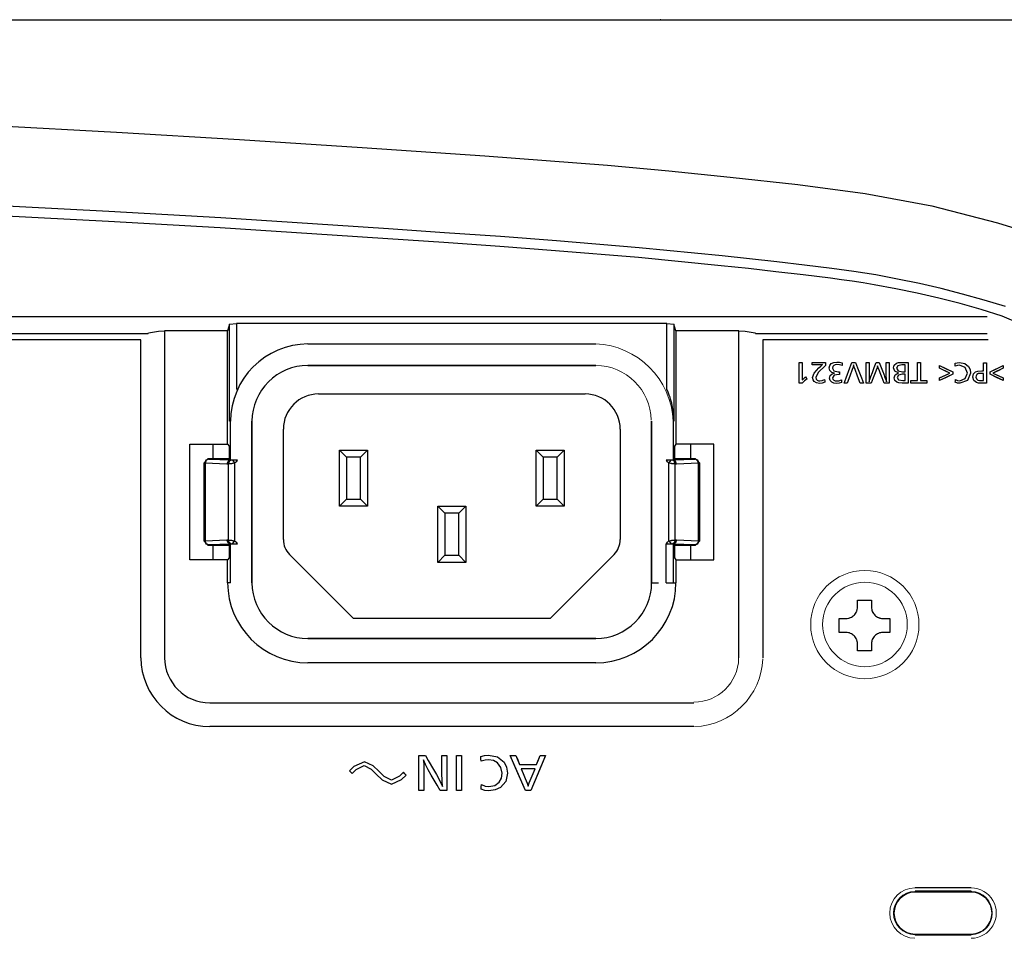
# Model space of a CAD drawing. Extents: x -64 to 71, y -54 to 60.
# Drawn here: x 41 to 48, y 9 to 16 of the extents above; entities that cross this region are included whole.
import ezdxf

# ---------------------------------------------------------------- set-up
doc = ezdxf.new("R2010")
doc.units = 0
doc.header["$MEASUREMENT"] = 0
doc.layers.add('GAIKEI', color=7, linetype='CONTINUOUS')

msp = doc.modelspace()

# ---------------------------------------------------------------- linework, layer by layer
at = {"layer": 'GAIKEI', "color": 251}
for p, q in [((30.0676, 13.46685), (48.11364, 13.46685)), ((42.72146, 13.41256), (42.70718, 13.3643)), ((42.72146, 13.41256), (42.77153, 13.41686)), ((42.72146, 12.72083), (42.72146, 13.41256)), ((45.83392, 13.41686), (42.77153, 13.41686)), ((42.77153, 13.41686), (42.77153, 12.94831)), ((45.83392, 13.41686), (45.88374, 13.41256)), ((45.83392, 12.94831), (45.83392, 13.41686)), ((45.89819, 13.3643), (45.88374, 13.41256)), ((45.88374, 13.41256), (45.88374, 12.72083)), ((41.0243, 13.34692), (42.14243, 13.34692)), ((42.14243, 13.34692), (42.14338, 13.3513)), ((42.14338, 13.3513), (42.21539, 13.36223)), ((42.21539, 13.36223), (42.25875, 13.3643)), ((42.70718, 13.3643), (42.25875, 13.3643)), ((42.25875, 13.3643), (42.25875, 11.03752)), ((42.70718, 12.55856), (42.70718, 13.3643)), ((45.89819, 13.3643), (45.89819, 12.55856)), ((46.34662, 13.3643), (45.89819, 13.3643)), ((46.34662, 13.3643), (46.38981, 13.36223)), ((46.34662, 11.03752), (46.34662, 13.3643)), ((46.38981, 13.36223), (46.46208, 13.3513)), ((46.46294, 13.34692), (46.46208, 13.3513)), ((46.46294, 13.34692), (48.11364, 13.34692)), ((42.08995, 13.3002), (41.07609, 13.3002)), ((42.08995, 11.03752), (42.08995, 13.3002)), ((43.2788, 13.27146), (45.32665, 13.27146)), ((46.51525, 13.3002), (46.51525, 11.03752)), ((48.12001, 13.3002), (46.51525, 13.3002)), ((43.2788, 13.119), (45.32665, 13.119)), ((45.32665, 13.119), (43.2788, 13.119)), ((47.61618, 13.01103), (47.61618, 13.14069)), ((47.61618, 13.14069), (47.63734, 13.14069)), ((47.63734, 13.14069), (47.63734, 13.01103)), ((47.77388, 13.09844), (47.77388, 13.1178)), ((47.77388, 13.1178), (47.86783, 13.07254)), ((48.13334, 13.07272), (48.22747, 13.1178)), ((48.22747, 13.1178), (48.22747, 13.09844)), ((47.84701, 13.06446), (47.77388, 13.09844)), ((47.77388, 13.03004), (47.84701, 13.06446)), ((47.86783, 13.05577), (47.77388, 13.01068)), ((47.86783, 13.07254), (47.86783, 13.05577)), ((48.13334, 13.05594), (48.13334, 13.07272)), ((48.22747, 13.01068), (48.13334, 13.05594)), ((48.22747, 13.09844), (48.15417, 13.06446)), ((48.15417, 13.06446), (48.22747, 13.03004)), ((47.57006, 13.01103), (47.61618, 13.01103)), ((47.57006, 12.99287), (47.57006, 13.01103)), ((47.68458, 12.99287), (47.57006, 12.99287)), ((47.63734, 13.01103), (47.68458, 13.01103)), ((47.68458, 13.01103), (47.68458, 12.99287)), ((47.77388, 13.01068), (47.77388, 13.03004)), ((48.22747, 13.03004), (48.22747, 13.01068)), ((43.35366, 12.91553), (45.25171, 12.91553)), ((42.728, 12.72083), (42.72146, 12.72083)), ((42.728, 12.44559), (42.728, 12.72083)), ((42.88037, 12.72083), (42.88037, 11.57198)), ((42.88054, 11.57198), (42.88054, 12.72083)), ((45.72483, 12.72083), (45.72483, 11.57198)), ((45.72483, 11.57198), (45.72483, 12.72083)), ((45.87729, 12.72083), (45.87729, 12.44559)), ((45.87729, 12.72083), (45.88374, 12.72083)), ((43.10398, 11.87878), (43.10398, 12.66585)), ((45.50139, 12.66585), (45.50139, 11.87878)), ((42.43711, 11.73424), (42.43711, 12.55856)), ((42.43711, 12.55856), (42.70718, 12.55856)), ((42.60445, 12.456), (42.60445, 12.55856)), ((42.70718, 12.55856), (42.71759, 12.54462)), ((42.71759, 12.54462), (42.71759, 12.456)), ((45.89819, 12.55856), (45.88787, 12.54462)), ((45.88787, 12.54462), (45.88787, 12.456)), ((46.16835, 12.55856), (45.89819, 12.55856)), ((46.00092, 12.55856), (46.00092, 12.456)), ((46.16835, 11.73424), (46.16835, 12.55856)), ((43.55352, 12.46607), (43.50345, 12.51606)), ((43.50345, 12.51606), (43.70322, 12.51606)), ((43.50345, 12.11642), (43.50345, 12.51606)), ((43.70322, 12.51606), (43.65341, 12.46607)), ((43.70322, 12.51606), (43.70322, 12.11642)), ((44.90197, 12.11642), (44.90197, 12.51606)), ((44.95205, 12.46607), (44.90197, 12.51606)), ((44.90197, 12.51606), (45.10175, 12.51606)), ((45.05194, 12.46607), (45.10175, 12.51606)), ((45.10175, 12.51606), (45.10175, 12.11642)), ((42.53958, 12.42606), (42.5696, 12.456)), ((42.53958, 11.86657), (42.53958, 12.42606)), ((42.54328, 12.42236), (42.53958, 12.42606)), ((42.54328, 11.87044), (42.54328, 12.42236)), ((42.54775, 12.42236), (42.54775, 11.87044)), ((42.70227, 12.41583), (42.54775, 12.42236)), ((42.5696, 12.456), (42.71759, 12.456)), ((42.5696, 12.456), (42.5733, 12.45231)), ((42.5733, 12.45231), (42.72782, 12.44577)), ((42.71458, 11.8756), (42.71458, 12.4172)), ((42.72782, 12.44577), (42.71759, 12.456)), ((42.728, 12.44559), (42.72782, 12.44577)), ((42.73006, 12.44525), (42.728, 12.44559)), ((42.74228, 12.44473), (42.73006, 12.44525)), ((42.77798, 12.44439), (42.74228, 12.44473)), ((42.75708, 12.42322), (42.75708, 11.86941)), ((43.55352, 12.46607), (43.55352, 12.16632)), ((43.65341, 12.46607), (43.55352, 12.46607)), ((43.65341, 12.16632), (43.65341, 12.46607)), ((44.95205, 12.46607), (44.95205, 12.16632)), ((45.05194, 12.46607), (44.95205, 12.46607)), ((45.05194, 12.16632), (45.05194, 12.46607)), ((45.86301, 12.44473), (45.82739, 12.44439)), ((45.84838, 11.86941), (45.84838, 12.42322)), ((45.87531, 12.44525), (45.86301, 12.44473)), ((45.87729, 12.44559), (45.87531, 12.44525)), ((45.87763, 12.44577), (45.87729, 12.44559)), ((45.88787, 12.456), (45.87763, 12.44577)), ((45.87763, 12.44577), (46.03215, 12.45231)), ((45.88787, 12.456), (46.03585, 12.456)), ((45.8908, 12.4172), (45.8908, 11.8756)), ((46.05771, 12.42236), (45.90301, 12.41583)), ((46.03215, 12.45231), (46.03585, 12.456)), ((46.03585, 12.456), (46.06579, 12.42606)), ((46.05771, 11.87044), (46.05771, 12.42236)), ((46.06579, 12.42606), (46.06209, 12.42236)), ((46.06209, 12.42236), (46.06209, 11.87044)), ((46.06579, 12.42606), (46.06579, 11.86657)), ((43.55352, 12.16632), (43.50345, 12.11642)), ((43.55352, 12.16632), (43.65341, 12.16632)), ((43.70322, 12.11642), (43.65341, 12.16632)), ((44.90197, 12.11642), (44.95205, 12.16632)), ((44.95205, 12.16632), (45.05194, 12.16632)), ((45.10175, 12.11642), (45.05194, 12.16632)), ((43.70322, 12.11642), (43.50345, 12.11642)), ((44.20275, 11.71678), (44.20275, 12.11642)), ((44.20275, 12.11642), (44.25265, 12.06643)), ((44.20275, 12.11642), (44.40262, 12.11642)), ((44.25265, 12.06643), (44.25265, 11.76685)), ((44.35254, 12.06643), (44.25265, 12.06643)), ((44.40262, 12.11642), (44.35254, 12.06643)), ((44.35254, 11.76685), (44.35254, 12.06643)), ((44.40262, 12.11642), (44.40262, 11.71678)), ((45.10175, 12.11642), (44.90197, 12.11642)), ((42.53958, 11.86657), (42.54328, 11.87044)), ((42.5696, 11.83663), (42.53958, 11.86657)), ((42.54775, 11.87044), (42.70227, 11.87698)), ((42.72782, 11.84704), (42.5733, 11.84033)), ((42.71759, 11.83663), (42.72782, 11.84704)), ((42.72782, 11.84704), (42.728, 11.84721)), ((42.728, 11.84721), (42.73006, 11.84755)), ((42.728, 11.57198), (42.728, 11.84721)), ((42.73006, 11.84755), (42.74228, 11.84807)), ((42.74228, 11.84807), (42.77798, 11.84841)), ((45.82739, 11.84841), (45.86301, 11.84807)), ((45.82739, 11.57198), (45.82739, 11.84841)), ((45.86301, 11.84807), (45.87531, 11.84755)), ((45.87531, 11.84755), (45.87729, 11.84721)), ((45.87729, 11.84721), (45.87763, 11.84704)), ((45.87729, 11.84721), (45.87729, 11.57198)), ((45.87763, 11.84704), (45.88787, 11.83663)), ((46.03215, 11.84033), (45.87763, 11.84704)), ((45.90301, 11.87698), (46.05771, 11.87044)), ((46.06579, 11.86657), (46.03585, 11.83663)), ((46.06209, 11.87044), (46.06579, 11.86657)), ((42.5733, 11.84033), (42.5696, 11.83663)), ((42.71759, 11.83663), (42.5696, 11.83663)), ((42.60445, 11.73424), (42.60445, 11.8368)), ((42.71759, 11.83663), (42.71759, 11.74818)), ((43.60334, 11.31722), (43.14786, 11.77287)), ((45.45751, 11.77287), (45.00186, 11.31722)), ((45.88787, 11.83663), (45.88787, 11.74818)), ((46.03585, 11.83663), (45.88787, 11.83663)), ((46.00092, 11.8368), (46.00092, 11.73424)), ((46.03585, 11.83663), (46.03215, 11.84033)), ((42.70718, 11.73424), (42.43711, 11.73424)), ((42.71759, 11.74818), (42.70718, 11.73424)), ((42.70718, 11.57198), (42.70718, 11.73424)), ((44.25265, 11.76685), (44.20275, 11.71678)), ((44.40262, 11.71678), (44.20275, 11.71678)), ((44.25265, 11.76685), (44.35254, 11.76685)), ((44.35254, 11.76685), (44.40262, 11.71678)), ((45.88787, 11.74818), (45.89819, 11.73424)), ((45.89819, 11.73424), (45.89819, 11.57198)), ((45.89819, 11.73424), (46.16835, 11.73424)), ((42.728, 11.57198), (42.70718, 11.57198)), ((45.87729, 11.57198), (45.89819, 11.57198)), ((45.00186, 11.31722), (43.60334, 11.31722)), ((45.32665, 11.1738), (43.2788, 11.1738)), ((43.2788, 11.1738), (45.32665, 11.1738)), ((45.32665, 11.00035), (43.2788, 11.00035)), ((42.57941, 10.71669), (46.02579, 10.71669)), ((46.02579, 10.54805), (42.57941, 10.54805)), ((44.33516, 10.34156), (44.3707, 10.34156)), ((44.33516, 10.09189), (44.33516, 10.34156)), ((44.3707, 10.34156), (44.3707, 10.09189)), ((44.82686, 10.09189), (44.71854, 10.34156)), ((44.71854, 10.34156), (44.75872, 10.34156)), ((44.75872, 10.34156), (44.78479, 10.2785)), ((44.97055, 10.34156), (44.86412, 10.09189)), ((44.90636, 10.2785), (44.93226, 10.34156)), ((44.93226, 10.34156), (44.97055, 10.34156)), ((44.78479, 10.2785), (44.90636, 10.2785)), ((44.3707, 10.09189), (44.33516, 10.09189)), ((44.86412, 10.09189), (44.82686, 10.09189)), ((47.99878, 9.3992), (47.59931, 9.3992)), ((47.99878, 9.37451), (47.59931, 9.37451)), ((47.59931, 9.37451), (47.59931, 9.36926)), ((47.99878, 9.36926), (47.59931, 9.36926)), ((47.99878, 9.37451), (47.99878, 9.36926)), ((47.59931, 9.06951), (47.99878, 9.06951)), ((47.59931, 9.06443), (47.59931, 9.06951)), ((47.59931, 9.06443), (47.99878, 9.06443)), ((47.99878, 9.06443), (47.99878, 9.06951))]:
    msp.add_line(p, q, dxfattribs=at)
at = {"layer": 'GAIKEI', "color": 7}
for points in [[(26.25108, 15.58029), (26.33753, 15.58029), (26.42415, 15.58029), (26.54109, 15.58029), (26.65819, 15.58029), (27.12662, 15.58029), (27.59521, 15.58029), (28.06415, 15.58029), (28.53344, 15.58029), (29.47252, 15.58029), (30.41213, 15.58029), (30.87728, 15.58029), (49.93833, 15.58029)], [(26.25108, 15.58029), (26.33753, 15.58029), (26.42415, 15.58029), (26.54109, 15.58029), (26.65819, 15.58029), (27.12662, 15.58029), (27.59521, 15.58029), (28.06415, 15.58029), (28.53344, 15.58029), (29.47252, 15.58029), (30.41213, 15.58029), (30.87728, 15.58029), (45.30837, 15.58029)]]:
    msp.add_lwpolyline(points, dxfattribs=at)
at = {"layer": 'GAIKEI', "color": 1}
for points in [[(45.78959, 15.58029), (45.78822, 15.58029), (45.78675, 15.58029)], [(45.78959, 15.58029), (45.78822, 15.58029), (45.78675, 15.58029)], [(32.29245, 15.04626), (34.04413, 15.03902), (35.79512, 15.01405), (36.67032, 14.99459), (37.54534, 14.971), (37.98285, 14.95739), (38.42019, 14.94258), (38.85753, 14.92657), (39.2947, 14.90917), (40.1692, 14.87111), (41.04336, 14.82806), (41.91735, 14.78053), (42.79117, 14.72817), (43.66481, 14.67117), (44.5382, 14.61021), (44.97502, 14.578), (45.4115, 14.54339), (45.84798, 14.50412), (46.28411, 14.46021)], [(32.29245, 15.04626), (34.04413, 15.03902), (35.79512, 15.01405), (36.67032, 14.99459), (37.54534, 14.971), (37.98285, 14.95739), (38.42019, 14.94258), (38.85753, 14.92657), (39.2947, 14.90917), (40.1692, 14.87111), (41.04336, 14.82806), (41.91735, 14.78053), (42.79117, 14.72817), (43.66481, 14.67117), (44.5382, 14.61021), (44.97502, 14.578), (45.4115, 14.54339), (45.84798, 14.50412), (46.28411, 14.46021)], [(45.04718, 14.00608), (44.64936, 14.03553), (44.25129, 14.06377), (43.8533, 14.09115), (43.45531, 14.11802), (42.65908, 14.16865), (41.8625, 14.21549), (40.269, 14.29781), (38.67446, 14.36497), (37.07959, 14.4175), (35.48402, 14.45487), (34.68623, 14.46813), (33.88845, 14.4776), (33.48934, 14.48087), (33.09049, 14.48311), (32.89098, 14.48397), (32.69139, 14.48449), (32.49196, 14.48501), (32.29245, 14.48518)], [(45.04718, 14.00608), (44.64936, 14.03553), (44.25129, 14.06377), (43.8533, 14.09115), (43.45531, 14.11802), (42.65908, 14.16865), (41.8625, 14.21549), (40.269, 14.29781), (38.67446, 14.36497), (37.07959, 14.4175), (35.48402, 14.45487), (34.68623, 14.46813), (33.88845, 14.4776), (33.48934, 14.48087), (33.09049, 14.48311), (32.89098, 14.48397), (32.69139, 14.48449), (32.49196, 14.48501), (32.29245, 14.48518)], [(46.28411, 14.46021), (46.76502, 14.40786), (47.24464, 14.34396), (47.71986, 14.25459), (48.18725, 14.13455), (48.41699, 14.06291), (48.64224, 13.97629), (48.86018, 13.86814), (49.06701, 13.74001), (49.43968, 13.43002), (49.74932, 13.05718), (49.98491, 12.63387), (50.16867, 12.1825), (50.32418, 11.72389), (50.45222, 11.2584), (50.62486, 10.30536), (50.68342, 9.33166)], [(46.28411, 14.46021), (46.76502, 14.40786), (47.24464, 14.34396), (47.71986, 14.25459), (48.18725, 14.13455), (48.41699, 14.06291), (48.64224, 13.97629), (48.86018, 13.86814), (49.06701, 13.74001), (49.43968, 13.43002), (49.74932, 13.05718), (49.98491, 12.63387), (50.16867, 12.1825), (50.32418, 11.72389), (50.45222, 11.2584), (50.62486, 10.30536), (50.68342, 9.33166)], [(45.04175, 13.9353), (44.64402, 13.96475), (44.24621, 13.99282), (43.84839, 14.02003), (43.45032, 14.04672), (42.65452, 14.09718), (41.85828, 14.14385), (40.26512, 14.226), (38.67154, 14.29299), (37.07717, 14.34534), (35.48247, 14.38271), (34.68503, 14.39563), (33.88759, 14.4051), (33.48883, 14.4082), (33.08989, 14.41044), (32.89064, 14.41147), (32.69121, 14.41199), (32.49179, 14.41233), (32.29245, 14.41251)], [(45.04175, 13.9353), (44.64402, 13.96475), (44.24621, 13.99282), (43.84839, 14.02003), (43.45032, 14.04672), (42.65452, 14.09718), (41.85828, 14.14385), (40.26512, 14.226), (38.67154, 14.29299), (37.07717, 14.34534), (35.48247, 14.38271), (34.68503, 14.39563), (33.88759, 14.4051), (33.48883, 14.4082), (33.08989, 14.41044), (32.89064, 14.41147), (32.69121, 14.41199), (32.49179, 14.41233), (32.29245, 14.41251)], [(46.22676, 13.89948), (45.63727, 13.957), (45.04718, 14.00608)], [(46.22676, 13.89948), (45.63727, 13.957), (45.04718, 14.00608)], [(46.21918, 13.82887), (45.6309, 13.88622), (45.04175, 13.9353)], [(46.21918, 13.82887), (45.6309, 13.88622), (45.04175, 13.9353)], [(47.00638, 13.80941), (46.81169, 13.83352), (46.61683, 13.85625), (46.42179, 13.8783), (46.22676, 13.89948)], [(47.00638, 13.80941), (46.81169, 13.83352), (46.61683, 13.85625), (46.42179, 13.8783), (46.22676, 13.89948)], [(46.99742, 13.73915), (46.80308, 13.76308), (46.60856, 13.78599), (46.41387, 13.80786), (46.21918, 13.82887)], [(46.99742, 13.73915), (46.80308, 13.76308), (46.60856, 13.78599), (46.41387, 13.80786), (46.21918, 13.82887)], [(48.24227, 13.53766), (48.09081, 13.58398), (47.9384, 13.62669), (47.78496, 13.66596), (47.63065, 13.70195), (47.47566, 13.73398), (47.31981, 13.76274), (47.16335, 13.78771), (47.00638, 13.80941)], [(48.24227, 13.53766), (48.09081, 13.58398), (47.9384, 13.62669), (47.78496, 13.66596), (47.63065, 13.70195), (47.47566, 13.73398), (47.31981, 13.76274), (47.16335, 13.78771), (47.00638, 13.80941)], [(48.22075, 13.47049), (48.07084, 13.51647), (47.91989, 13.55867), (47.76791, 13.59759), (47.61515, 13.63306), (47.46171, 13.66492), (47.30758, 13.69334), (47.23017, 13.70608), (47.15276, 13.71779), (47.07518, 13.72899), (46.99742, 13.73915)], [(48.22075, 13.47049), (48.07084, 13.51647), (47.91989, 13.55867), (47.76791, 13.59759), (47.61515, 13.63306), (47.46171, 13.66492), (47.30758, 13.69334), (47.23017, 13.70608), (47.15276, 13.71779), (47.07518, 13.72899), (46.99742, 13.73915)], [(49.40223, 12.45443), (49.18834, 12.79438), (48.91365, 13.08421), (48.58696, 13.31188), (48.22075, 13.47049)], [(49.40223, 12.45443), (49.18834, 12.79438), (48.91365, 13.08421), (48.58696, 13.31188), (48.22075, 13.47049)]]:
    msp.add_lwpolyline(points, dxfattribs=at)
at = {"layer": 'GAIKEI', "color": 251}
for points in [[(46.77568, 12.99287), (46.77568, 13.03107), (46.77568, 13.10249), (46.77568, 13.14069), (46.78627, 13.14069), (46.79668, 13.14069), (46.79668, 13.11074), (46.79668, 13.05508), (46.79668, 13.02514), (46.79668, 13.01877), (46.79668, 13.01576), (46.80003, 13.01946), (46.80511, 13.02411), (46.81251, 13.03056), (46.81991, 13.03693), (46.82576, 13.03004), (46.83161, 13.02299), (46.81345, 13.00802), (46.7953, 12.99287), (46.78558, 12.99287), (46.77568, 12.99287)], [(46.9586, 12.99976), (46.93821, 12.99339), (46.91971, 12.99115), (46.89872, 12.99425), (46.88271, 13.00397), (46.87385, 13.01628), (46.87084, 13.03185), (46.8816, 13.06248), (46.91403, 13.10068), (46.92814, 13.11341), (46.94156, 13.12434), (46.93485, 13.12348), (46.92582, 13.12331), (46.89674, 13.12331), (46.86766, 13.12331), (46.86766, 13.13208), (46.86766, 13.14069), (46.91489, 13.14069), (46.96213, 13.14069), (46.96213, 13.12959), (46.96213, 13.11832), (46.91068, 13.06738), (46.89364, 13.03219), (46.89605, 13.02195), (46.9031, 13.01421), (46.91188, 13.01), (46.92229, 13.00853), (46.93872, 13.01103), (46.95636, 13.01894), (46.95739, 13.00948), (46.9586, 12.99976)], [(47.07724, 12.99761), (47.05849, 12.9927), (47.03982, 12.99098), (47.02097, 12.99305), (47.00635, 12.99941), (46.99456, 13.01206), (46.99069, 13.02918), (46.99542, 13.04699), (47.01022, 13.05947), (47.01727, 13.06213), (47.02579, 13.06368), (47.01641, 13.06515), (47.00815, 13.06833), (46.99336, 13.08149), (46.98819, 13.10111), (46.99207, 13.11866), (47.00377, 13.13174), (47.02132, 13.14), (47.04369, 13.14284), (47.06201, 13.14146), (47.08068, 13.13699), (47.08017, 13.12718), (47.07982, 13.11746), (47.06081, 13.12348), (47.04386, 13.12554), (47.03156, 13.12382), (47.02132, 13.11883), (47.01375, 13.1104), (47.01117, 13.09947), (47.02115, 13.07943), (47.05169, 13.07272), (47.05608, 13.07289), (47.06133, 13.07289), (47.06133, 13.06403), (47.06133, 13.05508), (47.05866, 13.05508), (47.05659, 13.05525), (47.0233, 13.04888), (47.01203, 13.03004), (47.01426, 13.02109), (47.02115, 13.01387), (47.03035, 13.00965), (47.0418, 13.00836), (47.05797, 13.01017), (47.07578, 13.01576), (47.07647, 13.00681), (47.07724, 12.99761)], [(47.09411, 12.99287), (47.10856, 13.03107), (47.13549, 13.10249), (47.15012, 13.14069), (47.16302, 13.14069), (47.17567, 13.14069), (47.19047, 13.10249), (47.21765, 13.03107), (47.23245, 12.99287), (47.22084, 12.99287), (47.20922, 12.99287), (47.19098, 13.04149), (47.17292, 13.09035), (47.16724, 13.10705), (47.16268, 13.12331), (47.15829, 13.10722), (47.15244, 13.09035), (47.13429, 13.04149), (47.1163, 12.99287), (47.1052, 12.99287), (47.09411, 12.99287)], [(47.25216, 12.99287), (47.25216, 13.03107), (47.25216, 13.10249), (47.25216, 13.14069), (47.26274, 13.14069), (47.27332, 13.14069), (47.27332, 13.09861), (47.27332, 13.05628), (47.27315, 13.04751), (47.27298, 13.03004), (47.27298, 13.02333), (47.2728, 13.01653), (47.2728, 13.01283), (47.27263, 13.00853), (47.27263, 13.00664), (47.27246, 13.00535), (47.27263, 13.00397), (47.27263, 13.0026), (47.2728, 13.00311), (47.27298, 13.00346), (47.27487, 13.00948), (47.27754, 13.01791), (47.28476, 13.03925), (47.29586, 13.06902), (47.3098, 13.10481), (47.32374, 13.14069), (47.33398, 13.14069), (47.34413, 13.14069), (47.35807, 13.10481), (47.37218, 13.06902), (47.37484, 13.06282), (47.37742, 13.05689), (47.38026, 13.04888), (47.38328, 13.04097), (47.39033, 13.02161), (47.39369, 13.01223), (47.39541, 13.00664), (47.39661, 13.0026), (47.39661, 13.00363), (47.39687, 13.00561), (47.39644, 13.00836), (47.39592, 13.01576), (47.39558, 13.0198), (47.39558, 13.02428), (47.39541, 13.02617), (47.39541, 13.02798), (47.39541, 13.03004), (47.39523, 13.03409), (47.39506, 13.03959), (47.39489, 13.04553), (47.39455, 13.05276), (47.39455, 13.05775), (47.39455, 13.0993), (47.39455, 13.14069), (47.40496, 13.14069), (47.41554, 13.14069), (47.41554, 13.10249), (47.41554, 13.03107), (47.41554, 12.99287), (47.39825, 12.99287), (47.38095, 12.99287), (47.36598, 13.02987), (47.35101, 13.06704), (47.3486, 13.07323), (47.34628, 13.07943), (47.33802, 13.1018), (47.33337, 13.11677), (47.32709, 13.09715), (47.31574, 13.06687), (47.30171, 13.02987), (47.2876, 12.99287), (47.26997, 12.99287), (47.25216, 12.99287)], [(47.54976, 12.99287), (47.52919, 12.99287), (47.50872, 12.99287), (47.48497, 12.99451), (47.46923, 12.99941), (47.45555, 13.0124), (47.4509, 13.03073), (47.4589, 13.05293), (47.48248, 13.06549), (47.45555, 13.0771), (47.44668, 13.10094), (47.45185, 13.12116), (47.46733, 13.13509), (47.48127, 13.13931), (47.50149, 13.14069), (47.52567, 13.14069), (47.54976, 13.14069), (47.54976, 13.10249), (47.54976, 13.03107), (47.54976, 12.99287)], [(47.52859, 13.07306), (47.52859, 13.09793), (47.52859, 13.1227), (47.51758, 13.1227), (47.50622, 13.1227), (47.47792, 13.11677), (47.46837, 13.09896), (47.47912, 13.0796), (47.51138, 13.07306), (47.51999, 13.07306), (47.52859, 13.07306)], [(47.57006, 12.99287), (47.57006, 13.00191), (47.57006, 13.01103), (47.59312, 13.01103), (47.61618, 13.01103), (47.61618, 13.0759), (47.61618, 13.14069), (47.62676, 13.14069), (47.63734, 13.14069), (47.63734, 13.0759), (47.63734, 13.01103), (47.66092, 13.01103), (47.68458, 13.01103), (47.68458, 13.00191), (47.68458, 12.99287), (47.62728, 12.99287), (47.57006, 12.99287)], [(47.77388, 13.03004), (47.81053, 13.04716), (47.84701, 13.06446), (47.81053, 13.08132), (47.77388, 13.09844), (47.77388, 13.10808), (47.77388, 13.1178), (47.82094, 13.09526), (47.86783, 13.07254), (47.86783, 13.06403), (47.86783, 13.05577), (47.82094, 13.03323), (47.77388, 13.01068), (47.77388, 13.02041), (47.77388, 13.03004)], [(47.88737, 13.01791), (47.90251, 13.01137), (47.91808, 13.00931), (47.95714, 13.02462), (47.97228, 13.06385), (47.95662, 13.10421), (47.91662, 13.12012), (47.90199, 13.11849), (47.88564, 13.11358), (47.88496, 13.12365), (47.88401, 13.13363), (47.89993, 13.1375), (47.91662, 13.13879), (47.95396, 13.13139), (47.98063, 13.1104), (47.99095, 13.08924), (47.99448, 13.06446), (47.9734, 13.01206), (47.91825, 12.99184), (47.90113, 12.99339), (47.88564, 12.99838), (47.8865, 13.00802), (47.88737, 13.01791)], [(48.07871, 12.9927), (48.05109, 12.99356), (48.03612, 12.99692), (48.01694, 13.01172), (48.00988, 13.03606), (48.0153, 13.05792), (48.03044, 13.07272), (48.04722, 13.07831), (48.07518, 13.0796), (48.08103, 13.0796), (48.08688, 13.0796), (48.08688, 13.10868), (48.08688, 13.13776), (48.09704, 13.13776), (48.10745, 13.13776), (48.10745, 13.09999), (48.10745, 13.03021), (48.10745, 12.9927), (48.09299, 12.9927), (48.07871, 12.9927)], [(48.22747, 13.09844), (48.19082, 13.08132), (48.15417, 13.06446), (48.19082, 13.04716), (48.22747, 13.03004), (48.22747, 13.02041), (48.22747, 13.01068), (48.18041, 13.0334), (48.13334, 13.05594), (48.13334, 13.06429), (48.13334, 13.07272), (48.18041, 13.09526), (48.22747, 13.1178), (48.22747, 13.10808), (48.22747, 13.09844)], [(47.52859, 13.01103), (47.52859, 13.0334), (47.52859, 13.0556), (47.5181, 13.0556), (47.50751, 13.0556), (47.48093, 13.05018), (47.47207, 13.0334), (47.48196, 13.01653), (47.51173, 13.01103), (47.52016, 13.01103), (47.52859, 13.01103)], [(48.08688, 13.06196), (48.08121, 13.06196), (48.07561, 13.06196), (48.05075, 13.06015), (48.03819, 13.0531), (48.03363, 13.04518), (48.03208, 13.03606), (48.03595, 13.02247), (48.04653, 13.01404), (48.05815, 13.0112), (48.07819, 13.01051), (48.08241, 13.01051), (48.08688, 13.01051), (48.08688, 13.03624), (48.08688, 13.06196)], [(45.88374, 12.72083), (45.88374, 12.72805), (45.88357, 12.73528), (45.88322, 12.74234), (45.88288, 12.74956), (45.88185, 12.76402), (45.88047, 12.7783), (45.87651, 12.80695), (45.87109, 12.83551), (45.86774, 12.8498), (45.86404, 12.86408), (45.85999, 12.87836), (45.85561, 12.89247), (45.85062, 12.90658), (45.84554, 12.92043), (45.83986, 12.93437), (45.83392, 12.94831)], [(42.5733, 12.45231), (42.55197, 12.44362), (42.54328, 12.42236)], [(42.54328, 12.42236), (42.54457, 12.42236), (42.54775, 12.42236)], [(42.5733, 12.45231), (42.55532, 12.44344), (42.54775, 12.42236)], [(42.72782, 12.44577), (42.71002, 12.43699), (42.70227, 12.41583)], [(42.70821, 12.41617), (42.70528, 12.41583), (42.70227, 12.41583)], [(42.728, 12.44559), (42.71354, 12.43536), (42.70821, 12.41617)], [(42.71458, 12.4172), (42.71139, 12.41669), (42.70821, 12.41617)], [(42.73006, 12.44525), (42.71845, 12.43432), (42.71458, 12.4172)], [(42.75708, 12.42322), (42.75071, 12.42176), (42.74452, 12.42056), (42.7415, 12.42004), (42.73858, 12.41953), (42.73574, 12.41918), (42.7329, 12.41884), (42.72748, 12.41832), (42.72266, 12.41772), (42.71827, 12.41737), (42.71458, 12.4172)], [(42.74228, 12.44473), (42.74856, 12.4357), (42.75708, 12.42322)], [(42.77798, 12.44439), (42.77325, 12.43854), (42.76818, 12.43312), (42.76284, 12.42778), (42.75708, 12.42322)], [(45.84838, 12.42322), (45.84253, 12.42778), (45.83711, 12.43312), (45.83212, 12.43854), (45.82739, 12.44439)], [(45.84838, 12.42322), (45.85681, 12.4357), (45.86301, 12.44473)], [(45.8908, 12.4172), (45.8871, 12.41737), (45.88271, 12.41772), (45.8778, 12.41832), (45.87247, 12.41884), (45.86972, 12.41918), (45.8667, 12.41953), (45.86369, 12.42004), (45.86068, 12.42056), (45.85449, 12.42176), (45.84838, 12.42322)], [(45.8908, 12.4172), (45.88692, 12.43432), (45.87531, 12.44525)], [(45.89716, 12.41617), (45.89191, 12.43536), (45.87729, 12.44559)], [(45.90301, 12.41583), (45.89544, 12.43699), (45.87763, 12.44577)], [(45.89716, 12.41617), (45.89398, 12.41669), (45.8908, 12.4172)], [(45.90301, 12.41583), (45.9, 12.41583), (45.89716, 12.41617)], [(46.05771, 12.42236), (46.05014, 12.44344), (46.03215, 12.45231)], [(46.06209, 12.42236), (46.05332, 12.44362), (46.03215, 12.45231)], [(46.05771, 12.42236), (46.06089, 12.42236), (46.06209, 12.42236)], [(42.54328, 11.87044), (42.54457, 11.87044), (42.54775, 11.87044)], [(42.54328, 11.87044), (42.55197, 11.8491), (42.5733, 11.84033)], [(42.5733, 11.84033), (42.55532, 11.84936), (42.54775, 11.87044)], [(42.72782, 11.84704), (42.71002, 11.85581), (42.70227, 11.87698)], [(42.70227, 11.87698), (42.70528, 11.87698), (42.70821, 11.87663)], [(42.728, 11.84721), (42.71354, 11.85745), (42.70821, 11.87663)], [(42.70821, 11.87663), (42.71139, 11.87612), (42.71458, 11.8756)], [(42.73006, 11.84755), (42.71845, 11.85848), (42.71458, 11.8756)], [(42.71458, 11.8756), (42.71827, 11.87543), (42.72266, 11.87508), (42.72748, 11.87448), (42.7329, 11.87397), (42.73574, 11.87362), (42.73858, 11.87311), (42.7415, 11.87276), (42.74452, 11.87225), (42.75071, 11.87095), (42.75708, 11.86941)], [(42.74228, 11.84807), (42.74856, 11.8571), (42.75708, 11.86941)], [(42.75708, 11.86941), (42.76284, 11.86485), (42.76818, 11.85968), (42.77325, 11.85426), (42.77798, 11.84841)], [(45.82739, 11.84841), (45.83212, 11.85426), (45.83711, 11.85968), (45.84253, 11.86485), (45.84838, 11.86941)], [(45.84838, 11.86941), (45.85449, 11.87095), (45.86068, 11.87225), (45.86369, 11.87276), (45.8667, 11.87311), (45.86972, 11.87362), (45.87247, 11.87397), (45.8778, 11.87448), (45.88271, 11.87508), (45.8871, 11.87543), (45.8908, 11.8756)], [(45.84838, 11.86941), (45.85681, 11.8571), (45.86301, 11.84807)], [(45.8908, 11.8756), (45.88692, 11.85848), (45.87531, 11.84755)], [(45.89716, 11.87663), (45.89191, 11.85745), (45.87729, 11.84721)], [(45.90301, 11.87698), (45.89544, 11.85581), (45.87763, 11.84704)], [(45.8908, 11.8756), (45.89398, 11.87612), (45.89716, 11.87663)], [(45.89716, 11.87663), (45.9, 11.87698), (45.90301, 11.87698)], [(46.05771, 11.87044), (46.05014, 11.84936), (46.03215, 11.84033)], [(46.03215, 11.84033), (46.05332, 11.8491), (46.06209, 11.87044)], [(46.05771, 11.87044), (46.06089, 11.87044), (46.06209, 11.87044)], [(45.72483, 11.57198), (45.73997, 11.57198), (45.7749, 11.57198)], [(45.82739, 11.57198), (45.86232, 11.57198), (45.87729, 11.57198)], [(47.18961, 11.44705), (47.23968, 11.44705), (47.2895, 11.44705)], [(47.18961, 11.39715), (47.18961, 11.42219), (47.18961, 11.44705)], [(47.2895, 11.44705), (47.2895, 11.42219), (47.2895, 11.39715)], [(47.10976, 11.31722), (47.11751, 11.31774), (47.12517, 11.31877), (47.12904, 11.31963), (47.13274, 11.32075), (47.13661, 11.32195), (47.14031, 11.32333), (47.14736, 11.32669), (47.15399, 11.33056), (47.16035, 11.33538), (47.1662, 11.34062), (47.17145, 11.34647), (47.17618, 11.35275), (47.18031, 11.35947), (47.18358, 11.36669), (47.18505, 11.37022), (47.18625, 11.37392), (47.18737, 11.37779), (47.18806, 11.38166), (47.18926, 11.38941), (47.18961, 11.39715)], [(47.2895, 11.39715), (47.28993, 11.38941), (47.29113, 11.38166), (47.29182, 11.37796), (47.29285, 11.37409), (47.29414, 11.37039), (47.29552, 11.36669), (47.29887, 11.35964), (47.30292, 11.35293), (47.30765, 11.34665), (47.31298, 11.34062), (47.31875, 11.33538), (47.32511, 11.33073), (47.33183, 11.32669), (47.33888, 11.32333), (47.34258, 11.32195), (47.34628, 11.32075), (47.35015, 11.31963), (47.35385, 11.31877), (47.36159, 11.31774), (47.36951, 11.31722)], [(47.05978, 11.31722), (47.08464, 11.31722), (47.10976, 11.31722)], [(47.05978, 11.21725), (47.05978, 11.26732), (47.05978, 11.31722)], [(47.36951, 11.31722), (47.39455, 11.31722), (47.41941, 11.31722)], [(47.41941, 11.31722), (47.41941, 11.26732), (47.41941, 11.21725)], [(47.10976, 11.21725), (47.08464, 11.21725), (47.05978, 11.21725)], [(47.18961, 11.13749), (47.18926, 11.14523), (47.18823, 11.15298), (47.18737, 11.15668), (47.18625, 11.16055), (47.18505, 11.16425), (47.18358, 11.16795), (47.18031, 11.175), (47.17618, 11.18171), (47.17145, 11.18799), (47.1662, 11.19402), (47.16035, 11.19909), (47.15416, 11.20391), (47.14736, 11.20796), (47.14031, 11.21131), (47.13661, 11.21269), (47.13291, 11.21389), (47.12921, 11.21501), (47.12534, 11.21587), (47.11751, 11.2169), (47.10976, 11.21725)], [(47.36951, 11.21725), (47.36159, 11.2169), (47.35402, 11.21587), (47.35015, 11.21501), (47.34645, 11.21389), (47.34275, 11.21269), (47.33905, 11.21131), (47.33183, 11.20796), (47.32511, 11.20391), (47.31875, 11.19935), (47.31298, 11.19402), (47.30765, 11.18817), (47.30292, 11.18189), (47.29887, 11.175), (47.29552, 11.16795), (47.29431, 11.16442), (47.29302, 11.16055), (47.29199, 11.15685), (47.29113, 11.15298), (47.28993, 11.14523), (47.2895, 11.13749)], [(47.41941, 11.21725), (47.39455, 11.21725), (47.36951, 11.21725)], [(47.18961, 11.08742), (47.18961, 11.11245), (47.18961, 11.13749)], [(47.23968, 11.08742), (47.21464, 11.08742), (47.18961, 11.08742)], [(47.2895, 11.08742), (47.26446, 11.08742), (47.23968, 11.08742)], [(47.2895, 11.13749), (47.2895, 11.11245), (47.2895, 11.08742)], [(44.06871, 10.09189), (44.06871, 10.13077), (44.06871, 10.21664), (44.06871, 10.30259), (44.06871, 10.34156), (44.09159, 10.34156), (44.11465, 10.34156), (44.13513, 10.30646), (44.17316, 10.24107), (44.19363, 10.20606), (44.22039, 10.15667), (44.23596, 10.12045), (44.23364, 10.16416), (44.23278, 10.21449), (44.23278, 10.24744), (44.23278, 10.30861), (44.23278, 10.34156), (44.25059, 10.34156), (44.26831, 10.34156), (44.26831, 10.30259), (44.26831, 10.21664), (44.26831, 10.13077), (44.26831, 10.09189), (44.24388, 10.09189), (44.21953, 10.09189), (44.1975, 10.12991), (44.15647, 10.20055), (44.13444, 10.23866), (44.11431, 10.27652), (44.10028, 10.31033), (44.10304, 10.26723), (44.10398, 10.21208), (44.10398, 10.18085), (44.10398, 10.12303), (44.10398, 10.09189), (44.08635, 10.09189), (44.06871, 10.09189)], [(44.33516, 10.34156), (44.35289, 10.34156), (44.3707, 10.34156), (44.3707, 10.21664), (44.3707, 10.09189), (44.35289, 10.09189), (44.33516, 10.09189), (44.33516, 10.21664), (44.33516, 10.34156)], [(44.51094, 10.10118), (44.5124, 10.11813), (44.51378, 10.13508), (44.54019, 10.12398), (44.56686, 10.12045), (44.60824, 10.12837), (44.64016, 10.15263), (44.65548, 10.18068), (44.66056, 10.21466), (44.65247, 10.25613), (44.62829, 10.28848), (44.59904, 10.3056), (44.56454, 10.31128), (44.53899, 10.30844), (44.51094, 10.30018), (44.50956, 10.31739), (44.50836, 10.33468), (44.53546, 10.34122), (44.56419, 10.34329), (44.62907, 10.33115), (44.67467, 10.2945), (44.69282, 10.25837), (44.69884, 10.21535), (44.68628, 10.15667), (44.6486, 10.11426), (44.61108, 10.0961), (44.56738, 10.09008), (44.53778, 10.09292), (44.51094, 10.10118)], [(44.82686, 10.09189), (44.77266, 10.21664), (44.71854, 10.34156), (44.73859, 10.34156), (44.75872, 10.34156), (44.7718, 10.30999), (44.78479, 10.2785), (44.84562, 10.2785), (44.90636, 10.2785), (44.91944, 10.30999), (44.93226, 10.34156), (44.95145, 10.34156), (44.97055, 10.34156), (44.91729, 10.21664), (44.86412, 10.09189), (44.84545, 10.09189), (44.82686, 10.09189)], [(43.97794, 10.20167), (43.96899, 10.21182), (43.95996, 10.22206), (43.93002, 10.1941), (43.87383, 10.16588), (43.82187, 10.19177), (43.78453, 10.22929), (43.74203, 10.26843), (43.68034, 10.29605), (43.60652, 10.26439), (43.57374, 10.23264), (43.58312, 10.22335), (43.59241, 10.21397), (43.62166, 10.24168), (43.67948, 10.26929), (43.72792, 10.24477), (43.76491, 10.20976), (43.8081, 10.16889), (43.87383, 10.13835), (43.94361, 10.17009), (43.97794, 10.20167)], [(44.79727, 10.24778), (44.81172, 10.21311), (44.826, 10.17818), (44.83908, 10.1454), (44.84648, 10.12251), (44.85422, 10.146), (44.86713, 10.17913), (44.88098, 10.21346), (44.89492, 10.24778), (44.84614, 10.24778), (44.79727, 10.24778)]]:
    msp.add_lwpolyline(points, dxfattribs=at)
at = {"layer": 'GAIKEI', "color": 251, "linetype": 'Continuous', "lineweight": 0}
for centre, radius in [((47.24233, 11.2736), 0.38534), ((47.24306, 11.27471), 0.30095)]:
    msp.add_circle(centre, radius, dxfattribs=at)
for centre, radius, start, end in [((45.30812, 12.70251), 0.56928, 1.846345, 88.173917), ((45.32405, 12.72196), 0.39718, 1.025766, 89.455701), ((46.02579, 11.03957), 0.31844, 269.921286, 358.951842), ((46.01456, 11.04831), 0.50124, 271.813933, 357.819178), ((47.59897, 9.21931), 0.17938, 89.93896, 269.802706), ((47.9985, 9.21945), 0.17897, 269.869663, 89.981241), ((47.60142, 9.21971), 0.15473, 90.987841, 268.862392), ((47.60166, 9.21952), 0.14968, 91.113034, 268.886966), ((47.99554, 9.21972), 0.14984, 271.300201, 89.033073), ((47.99453, 9.21934), 0.15498, 271.576503, 88.417796)]:
    msp.add_arc(centre, radius, start, end, dxfattribs=at)
at = {"layer": 'GAIKEI', "color": 251}
for points in [[(43.2788, 13.27146), (42.97656, 13.27146), (42.72817, 13.02282), (42.72817, 12.72083)], [(43.2788, 13.119), (43.06027, 13.119), (42.88037, 12.93927), (42.88037, 12.72083)], [(43.2788, 13.119), (43.06027, 13.119), (42.88054, 12.93927), (42.88054, 12.72083)], [(43.35366, 12.91553), (43.21677, 12.91553), (43.10398, 12.80273), (43.10398, 12.66585)], [(45.50139, 12.66585), (45.50139, 12.80273), (45.38868, 12.91553), (45.25171, 12.91553)], [(43.10398, 11.87878), (43.10398, 11.83912), (43.11964, 11.80083), (43.14786, 11.77287)], [(45.45751, 11.77287), (45.48556, 11.80083), (45.50139, 11.83912), (45.50139, 11.87878)], [(42.70718, 11.57198), (42.70718, 11.25837), (42.96511, 11.00035), (43.2788, 11.00035)], [(42.88037, 11.57198), (42.88037, 11.35353), (43.06027, 11.1738), (43.2788, 11.1738)], [(42.88054, 11.57198), (42.88054, 11.35353), (43.06027, 11.1738), (43.2788, 11.1738)], [(45.32665, 11.1738), (45.5451, 11.1738), (45.72483, 11.35353), (45.72483, 11.57198)], [(45.32665, 11.00035), (45.64026, 11.00035), (45.89819, 11.25837), (45.89819, 11.57198)], [(45.32665, 11.1738), (45.5451, 11.1738), (45.72483, 11.35353), (45.72483, 11.57198)], [(42.08995, 11.03752), (42.08995, 10.769), (42.31089, 10.54805), (42.57941, 10.54805)], [(42.25875, 11.03752), (42.25875, 10.86149), (42.40355, 10.71669), (42.57941, 10.71669)]]:
    msp.add_open_spline(points, degree=3, dxfattribs=at)

doc.saveas('drawing.dxf')
